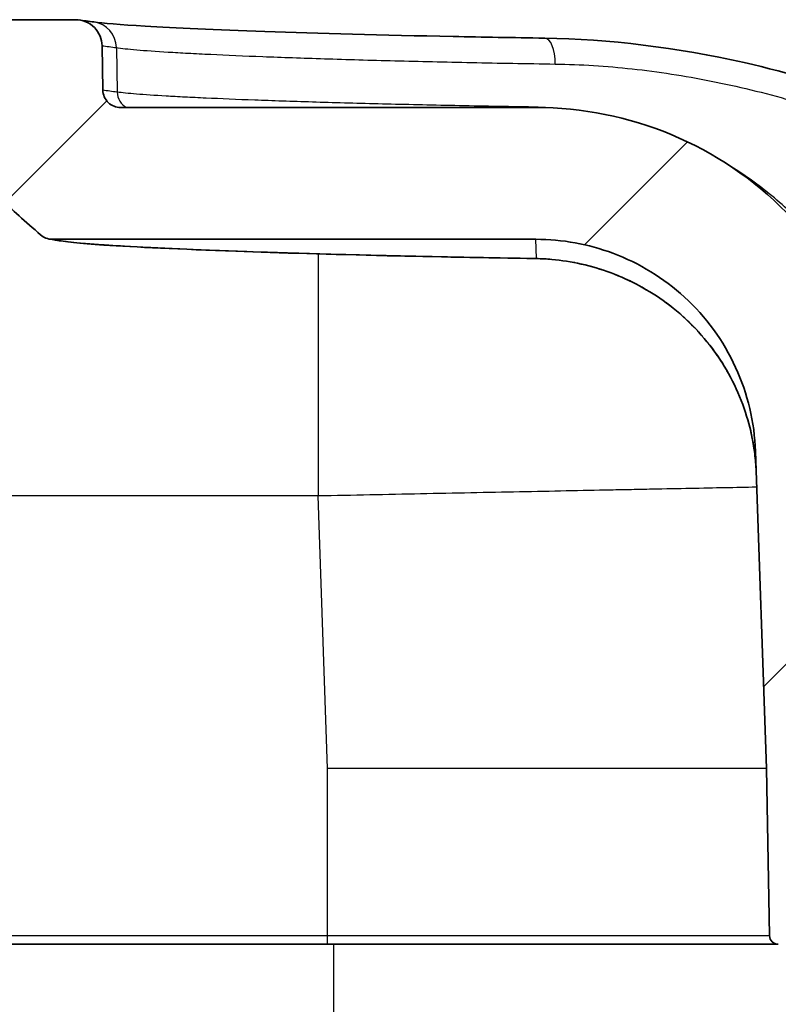
# Model space of a CAD drawing. Units: millimetres. Extents: x 29 to 2385, y 16 to 1140.
# Drawn here: x 1342 to 1364, y 198 to 227 of the extents above; entities that cross this region are included whole.
import ezdxf

# ---------------------------------------------------------------- set-up
doc = ezdxf.new("R2010")
doc.units = ezdxf.units.MM
doc.header["$LTSCALE"] = 2
for name, color, linetype, lineweight in [('Hatch (ISO)', 1, 'Continuous', 18), ('Visible (ISO)', 7, 'Continuous', 35), ('Visible Narrow (ISO)', 7, 'Continuous', 25)]:
    doc.layers.add(name, color=color, linetype=linetype, lineweight=lineweight)

msp = doc.modelspace()

# ---------------------------------------------------------------- hatches: boundary and pattern name
at = {"layer": 'Hatch (ISO)'}
h = msp.add_hatch(dxfattribs=at)
h.set_pattern_fill('ANSI31', color=256, scale=101.6, style=0)
h.set_pattern_definition([(45, (763, -16), (-8.98026, 8.98026), [])])
edge = h.paths.add_edge_path()
edge.add_line((1357.139, 224.296), (1345.137, 224.296))
edge.add_spline(control_points=[(1345.137, 224.296), (1345.113, 224.296), (1345.09, 224.298), (1345.067, 224.301)], knot_values=[-0.079762, -0.079762, -0.079762, -0.079762, -0.072684, -0.072684, -0.072684, -0.072684], degree=3, periodic=0)
edge.add_spline(control_points=[(1345.067, 224.301), (1345.025, 224.306), (1344.985, 224.317), (1344.885, 224.357), (1344.828, 224.393), (1344.731, 224.485), (1344.692, 224.541), (1344.638, 224.664), (1344.624, 224.73), (1344.623, 224.797)], knot_values=[-0.072684, -0.072684, -0.072684, -0.072684, -0.060155, -0.060155, -0.040361, -0.040361, -0.020007, -0.020007, 0, 0, 0, 0], degree=3, periodic=0)
edge.add_line((1344.623, 224.797), (1344.623, 224.797))
edge.add_line((1344.623, 224.797), (1344.6, 226.086))
edge.add_line((1344.6, 226.085), (1344.6, 226.085))
edge.add_spline(control_points=[(1344.6, 226.085), (1344.598, 226.181), (1344.578, 226.275), (1344.504, 226.454), (1344.449, 226.537), (1344.307, 226.68), (1344.222, 226.737), (1344.065, 226.802), (1344, 226.82), (1343.934, 226.829)], knot_values=[-0.119687, -0.119687, -0.119687, -0.119687, -0.091045, -0.091045, -0.061485, -0.061485, -0.030784, -0.030784, -0.010679, -0.010679, -0.010679, -0.010679], degree=3, periodic=0)
edge.add_spline(control_points=[(1343.934, 226.829), (1343.899, 226.834), (1343.864, 226.836), (1343.828, 226.836)], knot_values=[-0.010679, -0.010679, -0.010679, -0.010679, 0, 0, 0, 0], degree=3, periodic=0)
edge.add_line((1343.828, 226.836), (1167.993, 226.836))
edge.add_spline(control_points=[(1167.993, 226.836), (1167.957, 226.836), (1167.922, 226.834), (1167.887, 226.829)], knot_values=[-0.119638, -0.119638, -0.119638, -0.119638, -0.108965, -0.108965, -0.108965, -0.108965], degree=3, periodic=0)
edge.add_spline(control_points=[(1167.887, 226.829), (1167.825, 226.821), (1167.764, 226.805), (1167.614, 226.745), (1167.53, 226.691), (1167.384, 226.553), (1167.325, 226.469), (1167.244, 226.284), (1167.223, 226.186), (1167.221, 226.085)], knot_values=[-0.108965, -0.108965, -0.108965, -0.108965, -0.09023, -0.09023, -0.06054, -0.06054, -0.03001, -0.03001, 0, 0, 0, 0], degree=3, periodic=0)
edge.add_line((1167.221, 226.085), (1167.221, 226.085))
edge.add_line((1167.221, 226.085), (1167.198, 224.797))
edge.add_line((1167.198, 224.797), (1167.198, 224.797))
edge.add_spline(control_points=[(1167.198, 224.797), (1167.197, 224.733), (1167.184, 224.67), (1167.134, 224.551), (1167.098, 224.496), (1167.003, 224.401), (1166.946, 224.362), (1166.842, 224.319), (1166.798, 224.307), (1166.754, 224.301)], knot_values=[-0.079794, -0.079794, -0.079794, -0.079794, -0.060701, -0.060701, -0.040995, -0.040995, -0.020526, -0.020526, -0.007082, -0.007082, -0.007082, -0.007082], degree=3, periodic=0)
edge.add_spline(control_points=[(1166.754, 224.301), (1166.731, 224.298), (1166.707, 224.296), (1166.684, 224.296)], knot_values=[-0.007082, -0.007082, -0.007082, -0.007082, 0, 0, 0, 0], degree=3, periodic=0)
edge.add_line((1166.684, 224.296), (1154.681, 224.296))
edge.add_spline(control_points=[(1154.681, 224.296), (1153.465, 224.296), (1152.258, 224.077), (1149.898, 223.194), (1148.777, 222.506), (1146.817, 220.709), (1146.011, 219.602), (1144.886, 217.149), (1144.574, 215.83), (1144.527, 214.489)], knot_values=[-1.565434, -1.565434, -1.565434, -1.565434, -1.200431, -1.200431, -0.809415, -0.809415, -0.402688, -0.402688, 0, 0, 0, 0], degree=3, periodic=0)
edge.add_line((1144.527, 214.489), (1144.308, 208.2))
edge.add_ellipse((1143.546, 208.226), major_axis=(-0.027, -0.762), ratio=1, start_angle=2, end_angle=90, ccw=False)
edge.add_line((1143.546, 207.464), (1142.719, 207.464))
edge.add_line((1142.719, 207.464), (1140.695, 207.464))
edge.add_ellipse((1140.695, 208.734), major_axis=(-1.27, 0), ratio=1, start_angle=75.7234, end_angle=90, ccw=False)
edge.add_ellipse((1140.695, 208.734), major_axis=(-1.231, 0.313), ratio=1, start_angle=16.2766, end_angle=90, ccw=False)
edge.add_line((1139.426, 208.69), (1139.412, 209.084))
edge.add_ellipse((1138.396, 209.049), major_axis=(-0.035, 1.015), ratio=1, start_angle=270, end_angle=358)
edge.add_line((1138.396, 210.065), (1138.199, 210.065))
edge.add_ellipse((1138.199, 207.525), major_axis=(-2.54, 0), ratio=1, start_angle=270, end_angle=356)
edge.add_line((1135.665, 207.702), (1135.169, 200.606))
edge.add_line((1135.169, 200.606), (1135.878, 200.606))
edge.add_line((1135.878, 200.606), (1135.895, 200.098))
edge.add_line((1135.895, 200.098), (1138.991, 200.098))
edge.add_ellipse((1138.991, 200.352), major_axis=(0.254, 0), ratio=1, start_angle=270, end_angle=359.25)
edge.add_line((1139.245, 200.349), (1139.301, 204.677))
edge.add_ellipse((1139.809, 204.67), major_axis=(0.007, 0.508), ratio=1, start_angle=0.75, end_angle=90, ccw=False)
edge.add_line((1139.809, 205.178), (1140.265, 205.178))
edge.add_line((1140.265, 205.178), (1140.293, 204.856))
edge.add_ellipse((1140.773, 204.898), major_axis=(0.042, -0.48), ratio=1, start_angle=270, end_angle=440)
edge.add_line((1141.253, 204.856), (1141.281, 205.178))
edge.add_line((1141.281, 205.178), (1141.736, 205.178))
edge.add_ellipse((1141.736, 204.67), major_axis=(0.508, 0), ratio=1, start_angle=0.75, end_angle=90, ccw=False)
edge.add_line((1142.244, 204.677), (1142.301, 200.349))
edge.add_ellipse((1142.555, 200.352), major_axis=(0.003, -0.254), ratio=1, start_angle=270, end_angle=359.25)
edge.add_line((1142.555, 200.098), (1144.024, 200.098))
edge.add_ellipse((1144.024, 200.606), major_axis=(0.508, 0), ratio=1, start_angle=270, end_angle=359)
edge.add_line((1144.532, 200.597), (1144.604, 204.679))
edge.add_ellipse((1145.112, 204.67), major_axis=(0.009, 0.508), ratio=1, start_angle=1, end_angle=90, ccw=False)
edge.add_line((1145.112, 205.178), (1145.737, 205.178))
edge.add_ellipse((1145.737, 204.67), major_axis=(0.508, 0), ratio=1, start_angle=1, end_angle=90, ccw=False)
edge.add_line((1146.245, 204.679), (1146.317, 200.597))
edge.add_ellipse((1146.825, 200.606), major_axis=(0.009, -0.508), ratio=1, start_angle=270, end_angle=359)
edge.add_line((1146.825, 200.098), (1147.676, 200.098))
edge.add_ellipse((1147.676, 200.352), major_axis=(0.254, 0), ratio=1, start_angle=270, end_angle=359)
edge.add_line((1147.93, 200.348), (1148.015, 205.178))
edge.add_line((1148.015, 205.178), (1148.335, 214.356))
edge.add_spline(control_points=[(1148.335, 214.356), (1148.362, 215.116), (1148.525, 215.866), (1149.129, 217.321), (1149.583, 218.007), (1150.748, 219.191), (1151.457, 219.671), (1153.013, 220.319), (1153.843, 220.485), (1154.681, 220.485)], knot_values=[-0.978383, -0.978383, -0.978383, -0.978383, -0.750086, -0.750086, -0.505677, -0.505677, -0.251554, -0.251554, 0, 0, 0, 0], degree=3, periodic=0)
edge.add_line((1154.681, 220.485), (1168.658, 220.485))
edge.add_spline(control_points=[(1168.658, 220.485), (1168.683, 220.485), (1168.708, 220.487), (1168.733, 220.491)], knot_values=[-0.037738, -0.037738, -0.037738, -0.037738, -0.03018, -0.03018, -0.03018, -0.03018], degree=3, periodic=0)
edge.add_spline(control_points=[(1168.733, 220.491), (1168.77, 220.496), (1168.807, 220.506), (1168.901, 220.542), (1168.955, 220.574), (1169.002, 220.616)], knot_values=[-0.03018, -0.03018, -0.03018, -0.03018, -0.018853, -0.018853, -0.00001, -0.00001, -0.00001, -0.00001], degree=3, periodic=0)
edge.add_spline(control_points=[(1169.002, 220.616), (1169.421, 220.991), (1169.849, 221.365), (1170.601, 222.038), (1171.041, 222.451), (1171.471, 222.877)], knot_values=[-0.31217, -0.31217, -0.31217, -0.31217, -0.191198, -0.191198, -0.009747, -0.009747, -0.009747, -0.009747], degree=3, periodic=0)
edge.add_spline(control_points=[(1171.471, 222.877), (1171.519, 222.924), (1171.575, 222.961), (1171.678, 223.004), (1171.72, 223.015), (1171.763, 223.021)], knot_values=[-0.040429, -0.040429, -0.040429, -0.040429, -0.020231, -0.020231, -0.007145, -0.007145, -0.007145, -0.007145], degree=3, periodic=0)
edge.add_spline(control_points=[(1171.763, 223.021), (1171.787, 223.024), (1171.811, 223.026), (1171.834, 223.026)], knot_values=[-0.007145, -0.007145, -0.007145, -0.007145, -0.000008, -0.000008, -0.000008, -0.000008], degree=3, periodic=0)
edge.add_line((1171.834, 223.026), (1339.986, 223.026))
edge.add_spline(control_points=[(1339.986, 223.026), (1340.01, 223.026), (1340.034, 223.024), (1340.057, 223.021)], knot_values=[-0.040415, -0.040415, -0.040415, -0.040415, -0.033279, -0.033279, -0.033279, -0.033279], degree=3, periodic=0)
edge.add_spline(control_points=[(1340.057, 223.021), (1340.1, 223.015), (1340.143, 223.004), (1340.245, 222.961), (1340.302, 222.924), (1340.35, 222.877)], knot_values=[-0.033279, -0.033279, -0.033279, -0.033279, -0.020195, -0.020195, 0, 0, 0, 0], degree=3, periodic=0)
edge.add_spline(control_points=[(1340.35, 222.877), (1340.781, 222.45), (1341.222, 222.036), (1341.972, 221.365), (1342.401, 220.99), (1342.819, 220.616)], knot_values=[-0.438586, -0.438586, -0.438586, -0.438586, -0.184819, -0.184819, -0.017695, -0.017695, -0.017695, -0.017695], degree=3, periodic=0)
edge.add_spline(control_points=[(1342.819, 220.616), (1342.866, 220.574), (1342.92, 220.542), (1343.014, 220.506), (1343.051, 220.496), (1343.088, 220.491)], knot_values=[-0.037732, -0.037732, -0.037732, -0.037732, -0.018888, -0.018888, -0.00756, -0.00756, -0.00756, -0.00756], degree=3, periodic=0)
edge.add_spline(control_points=[(1343.088, 220.491), (1343.113, 220.487), (1343.138, 220.485), (1343.163, 220.485)], knot_values=[-0.00756, -0.00756, -0.00756, -0.00756, -0.000001, -0.000001, -0.000001, -0.000001], degree=3, periodic=0)
edge.add_line((1343.163, 220.485), (1357.139, 220.485))
edge.add_spline(control_points=[(1357.139, 220.485), (1357.9, 220.485), (1358.654, 220.349), (1360.129, 219.796), (1360.83, 219.366), (1362.055, 218.243), (1362.559, 217.551), (1363.261, 216.018), (1363.456, 215.194), (1363.486, 214.356)], knot_values=[-0.978396, -0.978396, -0.978396, -0.978396, -0.750268, -0.750268, -0.505884, -0.505884, -0.25168, -0.25168, -0.000005, -0.000005, -0.000005, -0.000005], degree=3, periodic=0)
edge.add_line((1363.486, 214.356), (1363.806, 205.178))
edge.add_line((1363.806, 205.178), (1363.89, 200.348))
edge.add_ellipse((1364.144, 200.352), major_axis=(-0.254, -0.004), ratio=1, start_angle=0, end_angle=89)
edge.add_line((1364.144, 200.098), (1364.996, 200.098))
edge.add_ellipse((1364.996, 200.606), major_axis=(0.508, 0), ratio=1, start_angle=270, end_angle=359)
edge.add_line((1365.504, 200.597), (1365.575, 204.679))
edge.add_ellipse((1366.083, 204.67), major_axis=(0.009, 0.508), ratio=1, start_angle=1, end_angle=90, ccw=False)
edge.add_line((1366.083, 205.178), (1366.709, 205.178))
edge.add_ellipse((1366.709, 204.67), major_axis=(0.508, 0), ratio=1, start_angle=1, end_angle=90, ccw=False)
edge.add_line((1367.217, 204.679), (1367.288, 200.597))
edge.add_ellipse((1367.796, 200.606), major_axis=(0.009, -0.508), ratio=1, start_angle=270, end_angle=359)
edge.add_line((1367.796, 200.098), (1369.266, 200.098))
edge.add_ellipse((1369.266, 200.352), major_axis=(0.254, 0), ratio=1, start_angle=270, end_angle=359.25)
edge.add_line((1369.52, 200.349), (1369.577, 204.677))
edge.add_ellipse((1370.085, 204.67), major_axis=(0.007, 0.508), ratio=1, start_angle=0.75, end_angle=90, ccw=False)
edge.add_line((1370.085, 205.178), (1370.54, 205.178))
edge.add_line((1370.54, 205.178), (1370.568, 204.856))
edge.add_ellipse((1371.048, 204.898), major_axis=(0.042, -0.48), ratio=1, start_angle=270, end_angle=440)
edge.add_line((1371.528, 204.856), (1371.556, 205.178))
edge.add_line((1371.556, 205.178), (1372.011, 205.178))
edge.add_ellipse((1372.011, 204.67), major_axis=(0.508, 0), ratio=1, start_angle=0.75, end_angle=90, ccw=False)
edge.add_line((1372.519, 204.677), (1372.576, 200.349))
edge.add_ellipse((1372.83, 200.352), major_axis=(0.003, -0.254), ratio=1, start_angle=270, end_angle=359.25)
edge.add_line((1372.83, 200.098), (1375.925, 200.098))
edge.add_line((1375.925, 200.098), (1375.943, 200.606))
edge.add_line((1375.943, 200.606), (1376.652, 200.606))
edge.add_line((1376.652, 200.606), (1376.156, 207.702))
edge.add_ellipse((1373.622, 207.525), major_axis=(-0.177, 2.534), ratio=1, start_angle=270, end_angle=356)
edge.add_line((1373.622, 210.065), (1373.424, 210.065))
edge.add_ellipse((1373.424, 209.049), major_axis=(-1.016, 0), ratio=1, start_angle=270, end_angle=358)
edge.add_line((1372.409, 209.084), (1372.395, 208.69))
edge.add_ellipse((1371.126, 208.734), major_axis=(-0.044, -1.269), ratio=1, start_angle=16.2766, end_angle=90, ccw=False)
edge.add_ellipse((1371.126, 208.734), major_axis=(-1.231, -0.313), ratio=1, start_angle=75.7234, end_angle=90, ccw=False)
edge.add_line((1371.126, 207.464), (1369.102, 207.464))
edge.add_line((1369.102, 207.464), (1368.274, 207.464))
edge.add_ellipse((1368.274, 208.226), major_axis=(-0.762, 0), ratio=1, start_angle=2, end_angle=90, ccw=False)
edge.add_line((1367.513, 208.2), (1367.293, 214.489))
edge.add_spline(control_points=[(1367.293, 214.489), (1367.251, 215.705), (1366.99, 216.905), (1366.024, 219.233), (1365.297, 220.33), (1363.433, 222.226), (1362.299, 222.993), (1359.809, 224.03), (1358.481, 224.296), (1357.139, 224.296)], knot_values=[-1.565421, -1.565421, -1.565421, -1.565421, -1.200134, -1.200134, -0.80908, -0.80908, -0.402486, -0.402486, 0, 0, 0, 0], degree=3, periodic=0)
h = msp.add_hatch(dxfattribs=at)
h.set_pattern_fill('ANSI31', color=256, scale=101.6, angle=-15, style=0)
h.set_pattern_definition([(30, (763, -16), (-6.35, 10.99852), [])])
edge = h.paths.add_edge_path()
edge.add_line((1338.796, 121.458), (1173.024, 121.458))
edge.add_spline(control_points=[(1173.024, 121.458), (1172.924, 121.458), (1172.825, 121.478), (1172.64, 121.553), (1172.556, 121.608), (1172.484, 121.678)], knot_values=[-0.059954, -0.059954, -0.059954, -0.059954, -0.029945, -0.029945, -0.000003, -0.000003, -0.000003, -0.000003], degree=3, periodic=0)
edge.add_spline(control_points=[(1172.484, 121.678), (1172.162, 121.992), (1171.84, 122.307), (1171.124, 123.007), (1170.73, 123.393), (1170.336, 123.779)], knot_values=[-0.302839, -0.302839, -0.302839, -0.302839, -0.167856, -0.167856, -0.002501, -0.002501, -0.002501, -0.002501], degree=3, periodic=0)
edge.add_spline(control_points=[(1170.336, 123.779), (1170.264, 123.848), (1170.18, 123.904), (1169.994, 123.979), (1169.895, 123.998), (1169.795, 123.998)], knot_values=[-0.060047, -0.060047, -0.060047, -0.060047, -0.030058, -0.030058, -0.000001, -0.000001, -0.000001, -0.000001], degree=3, periodic=0)
edge.add_line((1169.795, 123.998), (1156.627, 123.998))
edge.add_ellipse((1156.627, 130.348), major_axis=(-6.35, 0), ratio=1, start_angle=2, end_angle=90, ccw=False)
edge.add_line((1150.281, 130.127), (1147.961, 196.551))
edge.add_ellipse((1147.707, 196.542), major_axis=(-0.009, 0.254), ratio=1, start_angle=270, end_angle=358)
edge.add_line((1147.707, 196.796), (1142.652, 196.796))
edge.add_ellipse((1142.652, 197.304), major_axis=(-0.508, 0), ratio=1, start_angle=0.75, end_angle=90, ccw=False)
edge.add_line((1142.144, 197.297), (1142.079, 202.264))
edge.add_ellipse((1141.571, 202.257), major_axis=(-0.007, 0.508), ratio=1, start_angle=270, end_angle=359.25)
edge.add_line((1141.571, 202.765), (1141.367, 202.765))
edge.add_line((1141.367, 202.765), (1141.189, 203.431))
edge.add_ellipse((1140.732, 203.308), major_axis=(-0.122, 0.457), ratio=1, start_angle=270, end_angle=420)
edge.add_line((1140.276, 203.431), (1140.097, 202.765))
edge.add_line((1140.097, 202.765), (1139.893, 202.765))
edge.add_ellipse((1139.893, 202.257), major_axis=(-0.508, 0), ratio=1, start_angle=270, end_angle=359.25)
edge.add_line((1139.385, 202.264), (1139.36, 200.349))
edge.add_ellipse((1139.106, 200.352), major_axis=(-0.003, -0.254), ratio=1, start_angle=0.75, end_angle=90, ccw=False)
edge.add_line((1139.106, 200.098), (1138.991, 200.098))
edge.add_line((1138.991, 200.098), (1135.895, 200.098))
edge.add_line((1135.895, 200.098), (1135.133, 200.098))
edge.add_line((1135.133, 200.098), (1135.247, 198.474))
edge.add_ellipse((1140.315, 198.828), major_axis=(0.354, -5.068), ratio=1, start_angle=270, end_angle=275.4823)
edge.add_ellipse((1136.557, 198.2), major_axis=(0.209, -1.253), ratio=1, start_angle=270, end_angle=345.5177)
edge.add_line((1136.446, 196.935), (1139.289, 196.686))
edge.add_ellipse((1139.178, 195.421), major_axis=(1.265, -0.111), ratio=1, start_angle=51.1529, end_angle=90, ccw=False)
edge.add_line((1140.058, 196.337), (1143.323, 193.201))
edge.add_ellipse((1143.851, 193.75), major_axis=(0.55, -0.528), ratio=1, start_angle=270, end_angle=301.9239)
edge.add_ellipse((1143.536, 192.259), major_axis=(0.746, -0.157), ratio=1, start_angle=13.9232, end_angle=90, ccw=False)
edge.add_line((1144.298, 192.286), (1144.31, 191.93))
edge.add_ellipse((1143.803, 191.912), major_axis=(0.018, -0.508), ratio=1, start_angle=3, end_angle=90, ccw=False)
edge.add_line((1143.847, 191.406), (1142.165, 191.259))
edge.add_ellipse((1142.232, 190.5), major_axis=(-0.759, -0.066), ratio=1, start_angle=270, end_angle=345)
edge.add_line((1141.481, 190.632), (1141.237, 189.247))
edge.add_ellipse((1141.737, 189.159), major_axis=(-0.088, -0.5), ratio=1, start_angle=270, end_angle=368)
edge.add_line((1141.72, 188.651), (1143.955, 188.573))
edge.add_ellipse((1143.937, 188.065), major_axis=(0.508, -0.018), ratio=1, start_angle=4, end_angle=90, ccw=False)
edge.add_line((1144.445, 188.083), (1145.039, 171.071))
edge.add_ellipse((1144.531, 171.054), major_axis=(0.018, -0.508), ratio=1, start_angle=43, end_angle=90, ccw=False)
edge.add_line((1144.89, 170.695), (1140.122, 165.926))
edge.add_ellipse((1141.02, 165.028), major_axis=(-0.898, -0.898), ratio=1, start_angle=270, end_angle=315)
edge.add_line((1139.75, 165.028), (1139.75, 163.794))
edge.add_ellipse((1141.02, 163.794), major_axis=(0, -1.27), ratio=1, start_angle=270, end_angle=315)
edge.add_line((1140.122, 162.896), (1140.902, 162.116))
edge.add_ellipse((1141.8, 163.014), major_axis=(0.898, -0.898), ratio=1, start_angle=270, end_angle=309.2987)
edge.add_ellipse((1141.724, 162.256), major_axis=(0.505, -0.05), ratio=1, start_angle=270, end_angle=364.7013)
edge.add_line((1142.232, 162.247), (1142.281, 165.055))
edge.add_ellipse((1142.789, 165.046), major_axis=(0.009, 0.508), ratio=1, start_angle=1, end_angle=90, ccw=False)
edge.add_line((1142.789, 165.554), (1144.741, 165.554))
edge.add_ellipse((1144.741, 165.046), major_axis=(0.508, 0), ratio=1, start_angle=2, end_angle=90, ccw=False)
edge.add_line((1145.248, 165.064), (1146.473, 129.994))
edge.add_ellipse((1156.627, 130.348), major_axis=(0.355, -10.154), ratio=1, start_angle=270, end_angle=358)
edge.add_line((1156.627, 120.188), (1168.215, 120.188))
edge.add_spline(control_points=[(1168.215, 120.188), (1168.315, 120.188), (1168.415, 120.169), (1168.6, 120.094), (1168.685, 120.039), (1168.756, 119.969)], knot_values=[-0.060022, -0.060022, -0.060022, -0.060022, -0.029976, -0.029976, 0, 0, 0, 0], degree=3, periodic=0)
edge.add_spline(control_points=[(1168.756, 119.969), (1169.113, 119.62), (1169.471, 119.27), (1170.188, 118.57), (1170.548, 118.219), (1170.907, 117.868)], knot_values=[-0.304817, -0.304817, -0.304817, -0.304817, -0.154985, -0.154985, -0.004265, -0.004265, -0.004265, -0.004265], degree=3, periodic=0)
edge.add_spline(control_points=[(1170.907, 117.868), (1170.979, 117.798), (1171.063, 117.743), (1171.248, 117.668), (1171.347, 117.649), (1171.447, 117.648)], knot_values=[-0.059928, -0.059928, -0.059928, -0.059928, -0.030006, -0.030006, -0.000017, -0.000017, -0.000017, -0.000017], degree=3, periodic=0)
edge.add_line((1171.447, 117.648), (1340.374, 117.648))
edge.add_spline(control_points=[(1340.374, 117.648), (1340.474, 117.649), (1340.573, 117.668), (1340.758, 117.743), (1340.842, 117.798), (1340.913, 117.868)], knot_values=[-0.059916, -0.059916, -0.059916, -0.059916, -0.029933, -0.029933, -0.000016, -0.000016, -0.000016, -0.000016], degree=3, periodic=0)
edge.add_spline(control_points=[(1340.913, 117.868), (1341.273, 118.219), (1341.633, 118.57), (1342.35, 119.27), (1342.708, 119.62), (1343.065, 119.969)], knot_values=[-0.305735, -0.305735, -0.305735, -0.305735, -0.154934, -0.154934, -0.005143, -0.005143, -0.005143, -0.005143], degree=3, periodic=0)
edge.add_spline(control_points=[(1343.065, 119.969), (1343.136, 120.039), (1343.221, 120.094), (1343.406, 120.169), (1343.505, 120.188), (1343.606, 120.188)], knot_values=[-0.060035, -0.060035, -0.060035, -0.060035, -0.030052, -0.030052, 0, 0, 0, 0], degree=3, periodic=0)
edge.add_line((1343.606, 120.188), (1355.194, 120.188))
edge.add_ellipse((1355.194, 130.348), major_axis=(10.16, 0), ratio=1, start_angle=270, end_angle=358)
edge.add_line((1365.348, 129.994), (1366.572, 165.064))
edge.add_ellipse((1367.08, 165.046), major_axis=(0.018, 0.508), ratio=1, start_angle=2, end_angle=90, ccw=False)
edge.add_line((1367.08, 165.554), (1369.032, 165.554))
edge.add_ellipse((1369.032, 165.046), major_axis=(0.508, 0), ratio=1, start_angle=1, end_angle=90, ccw=False)
edge.add_line((1369.54, 165.055), (1369.589, 162.247))
edge.add_ellipse((1370.097, 162.256), major_axis=(0.009, -0.508), ratio=1, start_angle=270, end_angle=364.7013)
edge.add_ellipse((1370.021, 163.014), major_axis=(1.264, 0.126), ratio=1, start_angle=270, end_angle=309.2987)
edge.add_line((1370.919, 162.116), (1371.699, 162.896))
edge.add_ellipse((1370.801, 163.794), major_axis=(0.898, 0.898), ratio=1, start_angle=270, end_angle=315)
edge.add_line((1372.071, 163.794), (1372.071, 165.028))
edge.add_ellipse((1370.801, 165.028), major_axis=(0, 1.27), ratio=1, start_angle=270, end_angle=315)
edge.add_line((1371.699, 165.926), (1366.931, 170.695))
edge.add_ellipse((1367.29, 171.054), major_axis=(-0.359, 0.359), ratio=1, start_angle=43, end_angle=90, ccw=False)
edge.add_line((1366.782, 171.071), (1367.376, 188.083))
edge.add_ellipse((1367.884, 188.065), major_axis=(0.018, 0.508), ratio=1, start_angle=4, end_angle=90, ccw=False)
edge.add_line((1367.866, 188.573), (1370.101, 188.651))
edge.add_ellipse((1370.083, 189.159), major_axis=(0.508, 0.018), ratio=1, start_angle=270, end_angle=368)
edge.add_line((1370.584, 189.247), (1370.339, 190.632))
edge.add_ellipse((1369.589, 190.5), major_axis=(-0.132, 0.75), ratio=1, start_angle=270, end_angle=345)
edge.add_line((1369.655, 191.259), (1367.974, 191.406))
edge.add_ellipse((1368.018, 191.912), major_axis=(-0.506, 0.044), ratio=1, start_angle=3, end_angle=90, ccw=False)
edge.add_line((1367.511, 191.93), (1367.523, 192.286))
edge.add_ellipse((1368.285, 192.259), major_axis=(0.027, 0.762), ratio=1, start_angle=13.9232, end_angle=90, ccw=False)
edge.add_ellipse((1367.97, 193.75), major_axis=(0.746, 0.157), ratio=1, start_angle=270, end_angle=301.9239)
edge.add_line((1368.498, 193.201), (1371.763, 196.337))
edge.add_ellipse((1372.643, 195.421), major_axis=(0.916, 0.88), ratio=1, start_angle=51.1529, end_angle=90, ccw=False)
edge.add_line((1372.532, 196.686), (1375.375, 196.935))
edge.add_ellipse((1375.264, 198.2), major_axis=(1.265, 0.111), ratio=1, start_angle=270, end_angle=345.5177)
edge.add_ellipse((1371.506, 198.828), major_axis=(0.837, 5.011), ratio=1, start_angle=270, end_angle=275.4823)
edge.add_line((1376.574, 198.474), (1376.687, 200.098))
edge.add_line((1376.687, 200.098), (1375.925, 200.098))
edge.add_line((1375.925, 200.098), (1372.83, 200.098))
edge.add_line((1372.83, 200.098), (1372.715, 200.098))
edge.add_ellipse((1372.715, 200.352), major_axis=(-0.254, 0), ratio=1, start_angle=0.75, end_angle=90, ccw=False)
edge.add_line((1372.461, 200.349), (1372.436, 202.264))
edge.add_ellipse((1371.928, 202.257), major_axis=(-0.007, 0.508), ratio=1, start_angle=270, end_angle=359.25)
edge.add_line((1371.928, 202.765), (1371.724, 202.765))
edge.add_line((1371.724, 202.765), (1371.545, 203.431))
edge.add_ellipse((1371.089, 203.308), major_axis=(-0.122, 0.457), ratio=1, start_angle=270, end_angle=420)
edge.add_line((1370.632, 203.431), (1370.454, 202.765))
edge.add_line((1370.454, 202.765), (1370.25, 202.765))
edge.add_ellipse((1370.25, 202.257), major_axis=(-0.508, 0), ratio=1, start_angle=270, end_angle=359.25)
edge.add_line((1369.742, 202.264), (1369.677, 197.297))
edge.add_ellipse((1369.169, 197.304), major_axis=(-0.007, -0.508), ratio=1, start_angle=0.75, end_angle=90, ccw=False)
edge.add_line((1369.169, 196.796), (1364.114, 196.796))
edge.add_ellipse((1364.114, 196.542), major_axis=(-0.254, 0), ratio=1, start_angle=270, end_angle=358)
edge.add_line((1363.86, 196.551), (1361.54, 130.127))
edge.add_ellipse((1355.194, 130.348), major_axis=(-0.222, -6.346), ratio=1, start_angle=2, end_angle=90, ccw=False)
edge.add_line((1355.194, 123.998), (1342.026, 123.998))
edge.add_spline(control_points=[(1342.026, 123.998), (1341.926, 123.998), (1341.826, 123.979), (1341.641, 123.904), (1341.557, 123.848), (1341.485, 123.779)], knot_values=[-0.060034, -0.060034, -0.060034, -0.060034, -0.029983, -0.029983, -0.000001, -0.000001, -0.000001, -0.000001], degree=3, periodic=0)
edge.add_spline(control_points=[(1341.485, 123.779), (1341.091, 123.393), (1340.696, 123.007), (1339.981, 122.307), (1339.658, 121.992), (1339.336, 121.678)], knot_values=[-0.333306, -0.333306, -0.333306, -0.333306, -0.167948, -0.167948, -0.033016, -0.033016, -0.033016, -0.033016], degree=3, periodic=0)
edge.add_spline(control_points=[(1339.336, 121.678), (1339.265, 121.608), (1339.181, 121.553), (1338.996, 121.478), (1338.896, 121.458), (1338.796, 121.458)], knot_values=[-0.059965, -0.059965, -0.059965, -0.059965, -0.030017, -0.030017, -0.000002, -0.000002, -0.000002, -0.000002], degree=3, periodic=0)

# ---------------------------------------------------------------- linework, layer by layer
at = {"layer": 'Visible (ISO)'}
for p, q in [((1343.828, 226.836), (1167.993, 226.836)), ((1344.623, 224.797), (1344.6, 226.085)), ((1357.139, 224.296), (1345.137, 224.296)), ((1343.163, 220.485), (1357.139, 220.485)), ((1363.486, 214.356), (1363.806, 205.178)), ((1363.806, 205.178), (1363.89, 200.348)), ((1336.666, 200.098), (1351.117, 200.098)), ((1351.117, 200.098), (1364.144, 200.098))]:
    msp.add_line(p, q, dxfattribs=at)
msp.add_arc((1364.144, 200.352), 0.254, 181, 270, dxfattribs=at)
for points, knots in [([(1344.6, 226.085), (1344.598, 226.181), (1344.578, 226.275), (1344.504, 226.454), (1344.449, 226.537), (1344.307, 226.68), (1344.222, 226.737), (1344.032, 226.816), (1343.931, 226.836), (1343.828, 226.836)], [-0.1196865, -0.1196865, -0.1196865, -0.1196865, -0.0910454, -0.0910454, -0.0614854, -0.0614854, -0.0307841, -0.0307841, 0, 0, 0, 0]), ([(1344.365, 226.77), (1344.605, 226.737), (1345.124, 226.693), (1346.704, 226.599), (1347.886, 226.545), (1350.847, 226.442), (1352.706, 226.391), (1355.597, 226.333), (1356.483, 226.317), (1357.395, 226.303)], [0, 0, 0, 0, 0.557854, 0.557854, 1.22549, 1.22549, 1.947213, 1.947213, 2.247677, 2.247677, 2.247677, 2.247677]), ([(1357.395, 226.303), (1359.242, 226.275), (1361.216, 226.034), (1364.466, 225.299), (1365.777, 224.912), (1367.052, 224.45)], [0, 0, 0, 0, 0.605104, 0.605104, 1.011944, 1.011944, 1.011944, 1.011944]), ([(1345.137, 224.296), (1345.072, 224.296), (1345.007, 224.308), (1344.885, 224.357), (1344.828, 224.393), (1344.731, 224.485), (1344.692, 224.541), (1344.638, 224.664), (1344.624, 224.73), (1344.623, 224.797)], [-0.07976186, -0.07976186, -0.07976186, -0.07976186, -0.0601551, -0.0601551, -0.04036138, -0.04036138, -0.02000707, -0.02000707, 0, 0, 0, 0]), ([(1367.293, 214.489), (1367.251, 215.705), (1366.99, 216.905), (1366.024, 219.233), (1365.297, 220.33), (1363.433, 222.226), (1362.299, 222.993), (1359.809, 224.03), (1358.481, 224.296), (1357.139, 224.296)], [-1.565421, -1.565421, -1.565421, -1.565421, -1.200134, -1.200134, -0.80908, -0.80908, -0.402486, -0.402486, 0, 0, 0, 0]), ([(1340.35, 222.877), (1340.781, 222.45), (1341.222, 222.036), (1341.972, 221.365), (1342.401, 220.99), (1342.819, 220.616)], [-0.438586, -0.438586, -0.438586, -0.438586, -0.184819, -0.184819, -0.0176953, -0.0176953, -0.0176953, -0.0176953]), ([(1342.819, 220.616), (1342.866, 220.574), (1342.92, 220.542), (1343.038, 220.497), (1343.1, 220.485), (1343.163, 220.485)], [-0.03773244, -0.03773244, -0.03773244, -0.03773244, -0.01888818, -0.01888818, -0.00000086, -0.00000086, -0.00000086, -0.00000086]), ([(1357.149, 219.927), (1355.701, 219.956), (1354.18, 219.98), (1351.218, 220.05), (1349.735, 220.094), (1346.857, 220.199), (1345.552, 220.261), (1343.947, 220.367), (1343.479, 220.42), (1343.265, 220.461), (1343.264, 220.461), (1343.257, 220.463), (1343.253, 220.463), (1343.236, 220.467), (1343.224, 220.469), (1343.176, 220.477), (1343.134, 220.484), (1343.088, 220.491)], [0, 0, 0, 0, 0.501045, 0.501045, 1.104797, 1.104797, 1.871705, 1.871705, 2.4676, 2.4676, 2.472822, 2.472822, 2.485348, 2.485348, 2.522923, 2.522923, 2.634712, 2.634712, 2.634712, 2.634712]), ([(1357.139, 220.485), (1357.9, 220.485), (1358.654, 220.349), (1360.129, 219.796), (1360.83, 219.366), (1362.055, 218.243), (1362.559, 217.551), (1363.261, 216.018), (1363.456, 215.194), (1363.486, 214.356)], [-0.9783961, -0.9783961, -0.9783961, -0.9783961, -0.7502676, -0.7502676, -0.5058836, -0.5058836, -0.2516796, -0.2516796, -0.0000049, -0.0000049, -0.0000049, -0.0000049]), ([(1363.508, 213.726), (1363.487, 214.319), (1363.381, 214.916), (1362.994, 216.1), (1362.692, 216.694), (1361.921, 217.768), (1361.436, 218.256), (1360.41, 219.015), (1359.862, 219.308), (1358.742, 219.727), (1358.157, 219.854), (1357.446, 219.917), (1357.297, 219.924), (1357.149, 219.927)], [0, 0, 0, 0, 0.178147, 0.178147, 0.373756, 0.373756, 0.575649, 0.575649, 0.764984, 0.764984, 0.959686, 0.959686, 1.011745, 1.011745, 1.011745, 1.011745])]:
    msp.add_open_spline(points, degree=3, knots=knots, dxfattribs=at)
msp.add_open_spline([(1343.934, 226.829), (1344.071, 226.81), (1344.215, 226.791), (1344.365, 226.77)], degree=3, dxfattribs=at)
at = {"layer": 'Visible Narrow (ISO)'}
for p, q in [((1345.014, 226.028), (1345.036, 224.74)), ((1357.159, 219.927), (1357.139, 220.485)), ((1350.842, 220.064), (1350.842, 213.062)), ((1350.842, 213.062), (1336.756, 213.062)), ((1351.117, 205.178), (1350.842, 213.062)), ((1356.947, 205.178), (1351.117, 205.178)), ((1351.117, 200.343), (1351.117, 205.178)), ((1361.888, 205.178), (1356.947, 205.178)), ((1363.806, 205.178), (1361.888, 205.178)), ((1351.117, 200.343), (1336.666, 200.343)), ((1351.117, 200.098), (1351.117, 200.343)), ((1351.287, 200.098), (1351.287, 197.297))]:
    msp.add_line(p, q, dxfattribs=at)
for centre, major_axis, ratio, start_param, end_param in [((1344.261, 226.015), (0.104, 0.755), 0.987729, 4.864943, 6.283185), ((1357.384, 225.541), (0.012, 0.762), 0.412458, 4.736078, 6.283185), ((1345.538, 224.749), (-0.069, -0.503), 0.987732, 4.864214, 5.948301), ((1357.156, 224.321), (-0.008, -0.508), 0.447818, 4.737101, 4.769396), ((1357.159, 220.435), (-0.01, -0.508), 0.497741, 0, 0.039157)]:
    msp.add_ellipse(centre, major_axis=major_axis, ratio=ratio, start_param=start_param, end_param=end_param, dxfattribs=at)
for points in [[(1344.6, 226.085), (1344.731, 226.067), (1344.869, 226.048), (1345.014, 226.028)], [(1345.036, 224.74), (1344.892, 224.76), (1344.754, 224.779), (1344.623, 224.797)], [(1357.484, 224.29), (1357.298, 224.302), (1357.113, 224.309), (1356.929, 224.312)]]:
    msp.add_open_spline(points, degree=3, dxfattribs=at)
for points, knots in [([(1345.014, 226.028), (1345.156, 226.008), (1345.353, 225.987), (1345.603, 225.966), (1345.853, 225.945), (1346.156, 225.923), (1346.513, 225.902), (1346.692, 225.891), (1346.884, 225.88), (1347.089, 225.869), (1347.294, 225.857), (1347.512, 225.846), (1347.742, 225.835), (1348.2, 225.813), (1348.704, 225.792), (1349.251, 225.77), (1349.799, 225.749), (1350.391, 225.728), (1351.03, 225.708), (1351.35, 225.698), (1351.681, 225.688), (1352.02, 225.678), (1352.36, 225.668), (1352.707, 225.659), (1353.062, 225.65), (1353.417, 225.64), (1353.78, 225.632), (1354.15, 225.623), (1354.521, 225.614), (1354.899, 225.606), (1355.286, 225.598), (1356.058, 225.582), (1356.862, 225.568), (1357.698, 225.555)], [0, 0, 0, 0, 0.00271981, 0.00271981, 0.00271981, 0.00543962, 0.00543962, 0.00543962, 0.00679952, 0.00679952, 0.00679952, 0.00815943, 0.00815943, 0.00815943, 0.0108793, 0.0108793, 0.0108793, 0.01359905, 0.01359905, 0.01359905, 0.01495902, 0.01495902, 0.01495902, 0.01631892, 0.01631892, 0.01631892, 0.01767876, 0.01767876, 0.01767876, 0.01903867, 0.01903867, 0.01903867, 0.02175848, 0.02175848, 0.02175848, 0.02175848]), ([(1357.698, 225.555), (1358.432, 225.543), (1359.175, 225.496), (1359.925, 225.414), (1360.675, 225.333), (1361.433, 225.216), (1362.2, 225.063), (1362.967, 224.911), (1363.743, 224.722), (1364.511, 224.502), (1365.279, 224.282), (1366.038, 224.03), (1366.792, 223.747)], [0, 0, 0, 0, 0.002379285, 0.002379285, 0.002379285, 0.00475857, 0.00475857, 0.00475857, 0.007137856, 0.007137856, 0.007137856, 0.009517141, 0.009517141, 0.009517141, 0.009517141]), ([(1356.929, 224.312), (1356.142, 224.325), (1355.386, 224.338), (1354.661, 224.353), (1353.936, 224.368), (1353.241, 224.384), (1352.577, 224.4), (1352.245, 224.409), (1351.921, 224.417), (1351.604, 224.426), (1351.287, 224.435), (1350.977, 224.444), (1350.678, 224.453), (1350.379, 224.462), (1350.091, 224.472), (1349.813, 224.481), (1349.536, 224.49), (1349.269, 224.5), (1349.013, 224.509), (1348.501, 224.528), (1348.031, 224.548), (1347.604, 224.567), (1347.39, 224.577), (1347.187, 224.587), (1346.995, 224.597), (1346.803, 224.607), (1346.622, 224.617), (1346.454, 224.626), (1346.117, 224.646), (1345.832, 224.665), (1345.596, 224.684), (1345.359, 224.703), (1345.172, 224.722), (1345.036, 224.74)], [0, 0, 0, 0, 0.00260338, 0.00260338, 0.00260338, 0.0052068, 0.0052068, 0.0052068, 0.00650849, 0.00650849, 0.00650849, 0.00781014, 0.00781014, 0.00781014, 0.00911187, 0.00911187, 0.00911187, 0.01041356, 0.01041356, 0.01041356, 0.01301691, 0.01301691, 0.01301691, 0.0143186, 0.0143186, 0.0143186, 0.01562029, 0.01562029, 0.01562029, 0.01822367, 0.01822367, 0.01822367, 0.02082705, 0.02082705, 0.02082705, 0.02082705]), ([(1366.792, 218.152), (1366.561, 218.627), (1366.033, 219.531), (1365.22, 220.549), (1364.475, 221.299), (1363.713, 221.962), (1363.106, 222.39), (1362.693, 222.643)], [0, 0, 0, 0, 0.001562812, 0.003125624, 0.00390703, 0.004688436, 0.006153619, 0.006153619, 0.006153619, 0.006153619]), ([(1357.159, 219.927), (1356.91, 219.932), (1356.656, 219.937), (1356.399, 219.941), (1356.143, 219.946), (1355.884, 219.95), (1355.628, 219.955), (1355.624, 219.955), (1355.621, 219.955), (1355.618, 219.955), (1355.365, 219.959), (1355.115, 219.964), (1354.869, 219.969), (1354.864, 219.969), (1354.859, 219.969), (1354.855, 219.969), (1354.61, 219.973), (1354.37, 219.978), (1354.133, 219.983), (1354.127, 219.983), (1354.121, 219.983), (1354.115, 219.984), (1353.872, 219.989), (1353.634, 219.994), (1353.398, 219.999), (1353.172, 220.004), (1352.948, 220.009), (1352.728, 220.015), (1352.719, 220.015), (1352.711, 220.015), (1352.702, 220.015), (1352.256, 220.026), (1351.82, 220.037), (1351.397, 220.049), (1351.387, 220.049), (1351.376, 220.049), (1351.365, 220.05), (1350.945, 220.061), (1350.537, 220.073), (1350.142, 220.085), (1350.129, 220.085), (1350.117, 220.086), (1350.104, 220.086), (1349.712, 220.098), (1349.332, 220.11), (1348.964, 220.123), (1348.95, 220.124), (1348.936, 220.124), (1348.922, 220.125), (1348.558, 220.137), (1348.206, 220.15), (1347.872, 220.163), (1347.857, 220.164), (1347.842, 220.164), (1347.827, 220.165), (1347.497, 220.178), (1347.185, 220.191), (1346.889, 220.204), (1346.873, 220.204), (1346.858, 220.205), (1346.843, 220.206), (1346.55, 220.218), (1346.274, 220.231), (1346.014, 220.244), (1345.999, 220.245), (1345.984, 220.246), (1345.969, 220.247), (1345.713, 220.259), (1345.473, 220.272), (1345.249, 220.285), (1345.235, 220.286), (1345.22, 220.287), (1345.206, 220.288), (1345.103, 220.294), (1345.004, 220.299), (1344.908, 220.305), (1344.894, 220.306), (1344.88, 220.307), (1344.866, 220.308), (1344.772, 220.314), (1344.682, 220.32), (1344.595, 220.326), (1344.582, 220.327), (1344.569, 220.328), (1344.556, 220.328), (1344.471, 220.334), (1344.39, 220.34), (1344.314, 220.346), (1344.226, 220.352), (1344.143, 220.359), (1344.066, 220.366), (1344.055, 220.367), (1344.044, 220.367), (1344.033, 220.368), (1343.957, 220.375), (1343.887, 220.381), (1343.823, 220.388), (1343.769, 220.393), (1343.72, 220.399), (1343.674, 220.404), (1343.666, 220.405), (1343.658, 220.406), (1343.649, 220.407), (1343.632, 220.409), (1343.615, 220.411), (1343.599, 220.413), (1343.575, 220.416), (1343.553, 220.419), (1343.532, 220.423), (1343.525, 220.424), (1343.518, 220.425), (1343.512, 220.426), (1343.478, 220.431), (1343.449, 220.436), (1343.421, 220.441), (1343.416, 220.442), (1343.41, 220.443), (1343.405, 220.444), (1343.378, 220.449), (1343.353, 220.454), (1343.327, 220.458), (1343.321, 220.46), (1343.315, 220.461), (1343.31, 220.462), (1343.299, 220.463), (1343.289, 220.465), (1343.278, 220.467), (1343.261, 220.47), (1343.244, 220.473), (1343.226, 220.476), (1343.219, 220.477), (1343.212, 220.478), (1343.206, 220.479), (1343.194, 220.481), (1343.182, 220.482), (1343.17, 220.484), (1343.168, 220.485), (1343.165, 220.485), (1343.163, 220.485)], [0, 0, 0, 0, 0.0008534, 0.0008534, 0.0008534, 0.0017068, 0.0017068, 0.0017068, 0.00171745, 0.00171745, 0.00171745, 0.00256021, 0.00256021, 0.00256021, 0.00257617, 0.00257617, 0.00257617, 0.00341361, 0.00341361, 0.00341361, 0.00343487, 0.00343487, 0.00343487, 0.00429357, 0.00429357, 0.00429357, 0.00512041, 0.00512041, 0.00512041, 0.00515225, 0.00515225, 0.00515225, 0.00682721, 0.00682721, 0.00682721, 0.00686958, 0.00686958, 0.00686958, 0.00853402, 0.00853402, 0.00853402, 0.00858688, 0.00858688, 0.00858688, 0.01024082, 0.01024082, 0.01024082, 0.01030411, 0.01030411, 0.01030411, 0.01194763, 0.01194763, 0.01194763, 0.01202125, 0.01202125, 0.01202125, 0.01365443, 0.01365443, 0.01365443, 0.01373853, 0.01373853, 0.01373853, 0.01536123, 0.01536123, 0.01536123, 0.01545562, 0.01545562, 0.01545562, 0.01706804, 0.01706804, 0.01706804, 0.01717275, 0.01717275, 0.01717275, 0.01792144, 0.01792144, 0.01792144, 0.01803118, 0.01803118, 0.01803118, 0.01877484, 0.01877484, 0.01877484, 0.01888993, 0.01888993, 0.01888993, 0.01962824, 0.01962824, 0.01962824, 0.02048164, 0.02048164, 0.02048164, 0.02060682, 0.02060682, 0.02060682, 0.02146539, 0.02146539, 0.02146539, 0.02218845, 0.02218845, 0.02218845, 0.02232382, 0.02232382, 0.02232382, 0.02261515, 0.02261515, 0.02261515, 0.02304185, 0.02304185, 0.02304185, 0.02318233, 0.02318233, 0.02318233, 0.02389525, 0.02389525, 0.02389525, 0.02404083, 0.02404083, 0.02404083, 0.02474865, 0.02474865, 0.02474865, 0.02489933, 0.02489933, 0.02489933, 0.02517535, 0.02517535, 0.02517535, 0.02560205, 0.02560205, 0.02560205, 0.02575783, 0.02575783, 0.02575783, 0.02602875, 0.02602875, 0.02602875, 0.02608416, 0.02608416, 0.02608416, 0.02608416]), ([(1363.508, 213.726), (1363.506, 213.779), (1363.503, 213.832), (1363.5, 213.885), (1363.498, 213.925), (1363.495, 213.965), (1363.492, 214.004), (1363.491, 214.017), (1363.49, 214.03), (1363.489, 214.042), (1363.487, 214.059), (1363.486, 214.076), (1363.484, 214.093), (1363.476, 214.182), (1363.466, 214.271), (1363.454, 214.359), (1363.447, 214.411), (1363.439, 214.463), (1363.431, 214.515), (1363.418, 214.593), (1363.404, 214.67), (1363.389, 214.748), (1363.373, 214.825), (1363.356, 214.902), (1363.338, 214.979), (1363.314, 215.081), (1363.287, 215.183), (1363.257, 215.284), (1363.229, 215.382), (1363.198, 215.48), (1363.164, 215.577), (1363.163, 215.58), (1363.162, 215.583), (1363.161, 215.586), (1363.144, 215.636), (1363.126, 215.686), (1363.107, 215.736), (1363.093, 215.773), (1363.079, 215.81), (1363.064, 215.847), (1363.06, 215.856), (1363.057, 215.865), (1363.053, 215.874), (1363.051, 215.879), (1363.049, 215.884), (1363.047, 215.889), (1363.01, 215.982), (1362.97, 216.074), (1362.928, 216.165), (1362.927, 216.169), (1362.925, 216.173), (1362.923, 216.177), (1362.901, 216.225), (1362.878, 216.272), (1362.855, 216.32), (1362.837, 216.355), (1362.819, 216.391), (1362.801, 216.426), (1362.749, 216.526), (1362.695, 216.625), (1362.638, 216.722), (1362.635, 216.727), (1362.633, 216.731), (1362.63, 216.736), (1362.576, 216.826), (1362.521, 216.916), (1362.463, 217.003), (1362.409, 217.086), (1362.353, 217.167), (1362.295, 217.247), (1362.291, 217.252), (1362.287, 217.258), (1362.283, 217.263), (1362.225, 217.342), (1362.165, 217.421), (1362.104, 217.498), (1362.037, 217.58), (1361.969, 217.661), (1361.899, 217.74), (1361.894, 217.745), (1361.889, 217.751), (1361.884, 217.756), (1361.814, 217.835), (1361.742, 217.912), (1361.669, 217.986), (1361.601, 218.055), (1361.532, 218.122), (1361.462, 218.187), (1361.456, 218.193), (1361.45, 218.198), (1361.444, 218.204), (1361.297, 218.339), (1361.146, 218.466), (1360.989, 218.586), (1360.982, 218.591), (1360.975, 218.596), (1360.969, 218.601), (1360.811, 218.721), (1360.649, 218.833), (1360.482, 218.937), (1360.474, 218.942), (1360.467, 218.946), (1360.46, 218.951), (1360.292, 219.054), (1360.12, 219.15), (1359.947, 219.237), (1359.94, 219.24), (1359.932, 219.244), (1359.925, 219.248), (1359.751, 219.334), (1359.576, 219.411), (1359.399, 219.48), (1359.392, 219.483), (1359.385, 219.486), (1359.378, 219.488), (1359.201, 219.557), (1359.021, 219.618), (1358.841, 219.67), (1358.834, 219.672), (1358.828, 219.674), (1358.822, 219.675), (1358.64, 219.728), (1358.457, 219.772), (1358.275, 219.807), (1358.27, 219.808), (1358.265, 219.809), (1358.261, 219.81), (1357.888, 219.882), (1357.521, 219.92), (1357.159, 219.927)], [0, 0, 0, 0, 0.00015766, 0.00015766, 0.00015766, 0.00027591, 0.00027591, 0.00027591, 0.00031369, 0.00031369, 0.00031369, 0.00036459, 0.00036459, 0.00036459, 0.00063065, 0.00063065, 0.00063065, 0.00078831, 0.00078831, 0.00078831, 0.0010248, 0.0010248, 0.0010248, 0.0012613, 0.0012613, 0.0012613, 0.00157662, 0.00157662, 0.00157662, 0.001882, 0.001882, 0.001882, 0.00189195, 0.00189195, 0.00189195, 0.00204961, 0.00204961, 0.00204961, 0.00216785, 0.00216785, 0.00216785, 0.00219613, 0.00219613, 0.00219613, 0.0022122, 0.0022122, 0.0022122, 0.00250949, 0.00250949, 0.00250949, 0.00252259, 0.00252259, 0.00252259, 0.00268026, 0.00268026, 0.00268026, 0.0027985, 0.0027985, 0.0027985, 0.00313694, 0.00313694, 0.00313694, 0.00315324, 0.00315324, 0.00315324, 0.00346857, 0.00346857, 0.00346857, 0.00376459, 0.00376459, 0.00376459, 0.00378389, 0.00378389, 0.00378389, 0.00407808, 0.00407808, 0.00407808, 0.00439232, 0.00439232, 0.00439232, 0.00441454, 0.00441454, 0.00441454, 0.00472986, 0.00472986, 0.00472986, 0.00502076, 0.00502076, 0.00502076, 0.00504519, 0.00504519, 0.00504519, 0.00564996, 0.00564996, 0.00564996, 0.00567584, 0.00567584, 0.00567584, 0.00627991, 0.00627991, 0.00627991, 0.00630648, 0.00630648, 0.00630648, 0.00691113, 0.00691113, 0.00691113, 0.00693713, 0.00693713, 0.00693713, 0.00754363, 0.00754363, 0.00754363, 0.00756778, 0.00756778, 0.00756778, 0.00817775, 0.00817775, 0.00817775, 0.00819843, 0.00819843, 0.00819843, 0.00881355, 0.00881355, 0.00881355, 0.00882908, 0.00882908, 0.00882908, 0.01009038, 0.01009038, 0.01009038, 0.01009038]), ([(1363.522, 213.315), (1363.512, 213.315), (1363.501, 213.315), (1363.491, 213.315), (1363.212, 213.309), (1362.916, 213.304), (1362.601, 213.298), (1362.286, 213.292), (1361.953, 213.285), (1361.602, 213.278), (1361.251, 213.272), (1360.882, 213.264), (1360.495, 213.257), (1360.301, 213.253), (1360.103, 213.249), (1359.902, 213.245), (1359.701, 213.241), (1359.497, 213.237), (1359.291, 213.233), (1358.877, 213.224), (1358.452, 213.216), (1358.015, 213.207), (1357.578, 213.198), (1357.129, 213.189), (1356.668, 213.18), (1356.207, 213.171), (1355.733, 213.161), (1355.255, 213.152), (1354.776, 213.142), (1354.294, 213.132), (1353.808, 213.122), (1353.322, 213.112), (1352.832, 213.103), (1352.338, 213.092), (1351.843, 213.082), (1351.345, 213.072), (1350.842, 213.062)], [0.00893643, 0.00893643, 0.00893643, 0.00893643, 0.00899303, 0.00899303, 0.00899303, 0.01049187, 0.01049187, 0.01049187, 0.01199071, 0.01199071, 0.01199071, 0.01348954, 0.01348954, 0.01348954, 0.01423896, 0.01423896, 0.01423896, 0.01498838, 0.01498838, 0.01498838, 0.01648722, 0.01648722, 0.01648722, 0.01798606, 0.01798606, 0.01798606, 0.0194849, 0.0194849, 0.0194849, 0.02098373, 0.02098373, 0.02098373, 0.02248189, 0.02248189, 0.02248189, 0.02398141, 0.02398141, 0.02398141, 0.02398141]), ([(1363.891, 200.343), (1363.763, 200.343), (1363.632, 200.343), (1363.495, 200.343), (1363.345, 200.343), (1363.189, 200.343), (1363.028, 200.343), (1362.707, 200.343), (1362.369, 200.343), (1362.014, 200.343), (1361.659, 200.343), (1361.288, 200.343), (1360.901, 200.343), (1360.514, 200.343), (1360.111, 200.343), (1359.69, 200.343), (1359.48, 200.343), (1359.265, 200.343), (1359.048, 200.343), (1358.831, 200.343), (1358.611, 200.343), (1358.389, 200.343), (1357.946, 200.343), (1357.492, 200.343), (1357.03, 200.343), (1356.567, 200.343), (1356.095, 200.343), (1355.614, 200.343), (1355.374, 200.343), (1355.131, 200.343), (1354.885, 200.343), (1354.64, 200.343), (1354.392, 200.343), (1354.143, 200.343), (1353.645, 200.343), (1353.143, 200.343), (1352.638, 200.343), (1352.133, 200.343), (1351.625, 200.343), (1351.117, 200.343)], [0.00908913, 0.00908913, 0.00908913, 0.00908913, 0.00977105, 0.00977105, 0.00977105, 0.01052267, 0.01052267, 0.01052267, 0.01202592, 0.01202592, 0.01202592, 0.01352916, 0.01352916, 0.01352916, 0.01503241, 0.01503241, 0.01503241, 0.01578404, 0.01578404, 0.01578404, 0.01653566, 0.01653566, 0.01653566, 0.01803891, 0.01803891, 0.01803891, 0.01954215, 0.01954215, 0.01954215, 0.02029378, 0.02029378, 0.02029378, 0.0210454, 0.0210454, 0.0210454, 0.02254865, 0.02254865, 0.02254865, 0.02405189, 0.02405189, 0.02405189, 0.02405189])]:
    msp.add_open_spline(points, degree=3, knots=knots, dxfattribs=at)

doc.saveas('drawing.dxf')
